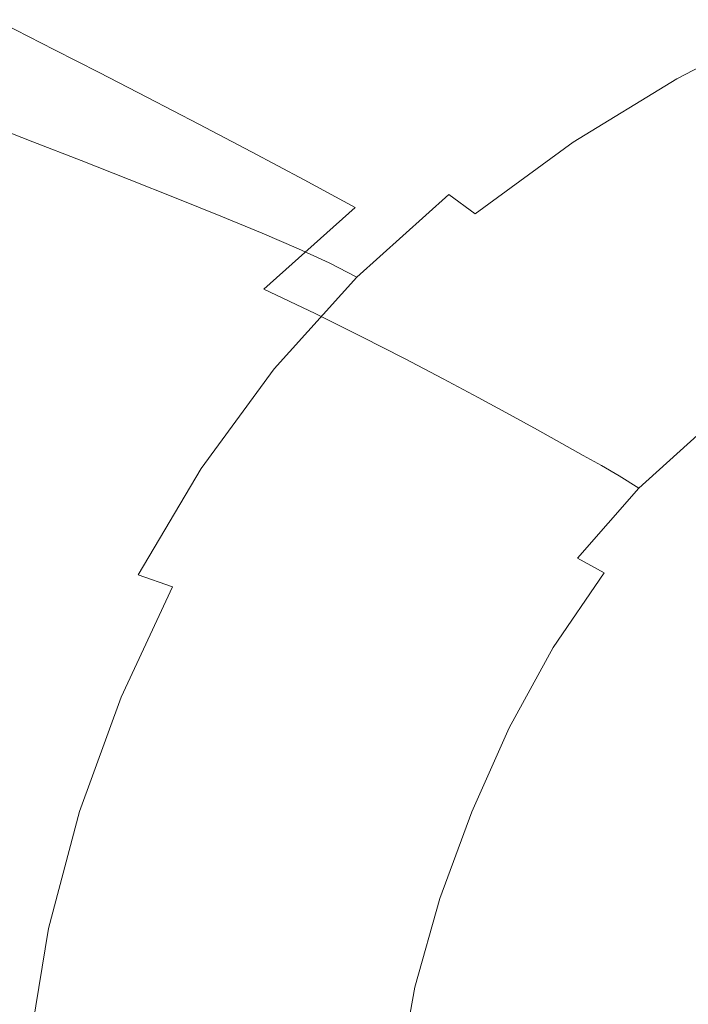
# Model space of a CAD drawing. Extents: x -845 to 845, y -879 to 0.
# Drawn here: x -643 to -482, y -400 to -163 of the extents above; entities that cross this region are included whole.
import ezdxf

# ---------------------------------------------------------------- set-up
doc = ezdxf.new("R2010")
doc.units = 0
doc.header["$LTSCALE"] = 500
doc.header["$MEASUREMENT"] = 0
doc.layers.add('CERAMIKA', color=254, linetype='Continuous')

msp = doc.modelspace()

# ---------------------------------------------------------------- linework, layer by layer
at = {"layer": 'CERAMIKA', "lineweight": 0}
for points, invisible_edges in [([(-597.68, -143.97, 262.39), (-625.63, -164.84, 263.15), (-635.93, -160.31, 300.5), (-607.52, -139.1, 299.37)], 15), ([(-623.28, -140.5, 599.77), (-652.14, -161.61, 606.13), (-644.37, -165.58, 591.76), (-615.94, -144.77, 585.57)], 13), ([(-538.08, -142.26, 159.76), (-528.24, -147.88, 129.89), (-555.69, -165.07, 129.94), (-566.06, -159.78, 159.9)], 15), ([(-587.31, -149.12, 226.54), (-614.77, -169.62, 227.01), (-625.63, -164.84, 263.15), (-597.68, -143.97, 262.39)], 15), ([(-607.06, -149.93, 568.37), (-615.94, -144.77, 585.57), (-644.37, -165.58, 591.76), (-634.97, -170.38, 574.35)], 11), ([(-546.74, -152.3, 496.34), (-557.66, -144.97, 520.56), (-585.9, -162.33, 526.09), (-574.25, -169.23, 501.56)], 15), ([(-507.68, -145.44, 465.38), (-535.55, -159.9, 470.25), (-524.39, -167.61, 442.57), (-497.3, -153.54, 438.05)], 15), ([(-576.68, -154.42, 192.24), (-603.64, -174.56, 192.51), (-614.77, -169.62, 227.01), (-587.31, -149.12, 226.54)], 15), ([(-528.24, -147.88, 129.89), (-518.91, -153.31, 102.77), (-545.86, -170.19, 102.78), (-555.69, -165.07, 129.94)], 15), ([(-469.77, -153.14, 42.28), (-496.46, -167.24, 42.28), (-502.76, -163.11, 58.54), (-475.7, -148.8, 58.54)], 15), ([(-596.94, -155.84, 548.45), (-607.06, -149.93, 568.37), (-634.97, -170.38, 574.35), (-624.26, -175.87, 554.18)], 11), ([(-487.25, -161.57, 409.42), (-477.79, -169.33, 379.75), (-451.5, -157.82, 376.04), (-460.21, -149.73, 405.33)], 15), ([(-546.74, -152.3, 496.34), (-574.25, -169.23, 501.56), (-562.31, -176.38, 475.14), (-535.55, -159.9, 470.25)], 15), ([(-518.91, -153.31, 102.77), (-510.33, -158.43, 78.84), (-536.81, -175, 78.84), (-545.86, -170.19, 102.78)], 15), ([(-497.3, -153.54, 438.05), (-524.39, -167.61, 442.57), (-513.56, -175.23, 413.57), (-487.25, -161.57, 409.42)], 15), ([(-464.47, -157.81, 29.61), (-490.78, -171.69, 29.62), (-496.46, -167.24, 42.28), (-469.77, -153.14, 42.28)], 15), ([(-645.41, -156.15, 338.68), (-635.93, -160.31, 300.5), (-662.22, -184.02, 301.61), (-672.09, -180.21, 340.26)], 15), ([(-585.9, -162.33, 526.09), (-596.94, -155.84, 548.45), (-624.26, -175.87, 554.18), (-612.57, -181.9, 531.54)], 11), ([(-566.06, -159.78, 159.9), (-592.51, -179.54, 160.03), (-603.64, -174.56, 192.51), (-576.68, -154.42, 192.24)], 15), ([(-510.33, -158.43, 78.84), (-502.76, -163.11, 58.54), (-528.82, -179.42, 58.54), (-536.81, -175, 78.84)], 15), ([(-459.22, -163.76, 20.06), (-485.13, -177.33, 20.07), (-490.78, -171.69, 29.62), (-464.47, -157.81, 29.61)], 15), ([(-625.63, -164.84, 263.15), (-651.49, -188.16, 263.88), (-662.22, -184.02, 301.61), (-635.93, -160.31, 300.5)], 15), ([(-566.06, -159.78, 159.9), (-555.69, -165.07, 129.94), (-581.65, -184.46, 129.99), (-592.51, -179.54, 160.03)], 15), ([(-535.55, -159.9, 470.25), (-562.31, -176.38, 475.14), (-550.39, -183.63, 447.1), (-524.39, -167.61, 442.57)], 15), ([(-574.25, -169.23, 501.56), (-585.9, -162.33, 526.09), (-612.57, -181.9, 531.54), (-600.23, -188.31, 506.71)], 11), ([(-496.46, -167.24, 42.28), (-522.14, -183.31, 42.28), (-528.82, -179.42, 58.54), (-502.76, -163.11, 58.54)], 15), ([(-487.25, -161.57, 409.42), (-513.56, -175.23, 413.57), (-503.36, -182.62, 383.52), (-477.79, -169.33, 379.75)], 15), ([(-634.97, -170.38, 574.35), (-644.37, -165.58, 591.76), (-670.68, -188.84, 597.78), (-660.8, -193.23, 580.16)], 15), ([(-614.77, -169.62, 227.01), (-640.19, -192.54, 227.47), (-651.49, -188.16, 263.88), (-625.63, -164.84, 263.15)], 15), ([(-555.69, -165.07, 129.94), (-545.86, -170.19, 102.78), (-571.34, -189.21, 102.8), (-581.65, -184.46, 129.99)], 15), ([(-453.45, -171.89, 13.17), (-478.86, -185.04, 13.18), (-485.13, -177.33, 20.07), (-459.22, -163.76, 20.06)], 11), ([(-524.39, -167.61, 442.57), (-550.39, -183.63, 447.1), (-538.8, -190.81, 417.73), (-513.56, -175.23, 413.57)], 15), ([(-490.78, -171.69, 29.62), (-516.13, -187.46, 29.62), (-522.14, -183.31, 42.28), (-496.46, -167.24, 42.28)], 15), ([(-624.26, -175.87, 554.18), (-634.97, -170.38, 574.35), (-660.8, -193.23, 580.16), (-649.53, -198.26, 559.76)], 15), ([(-603.64, -174.56, 192.51), (-628.6, -197.05, 192.77), (-640.19, -192.54, 227.47), (-614.77, -169.62, 227.01)], 15), ([(-574.25, -169.23, 501.56), (-600.23, -188.31, 506.71), (-587.56, -194.96, 479.96), (-562.31, -176.38, 475.14)], 13), ([(-545.86, -170.19, 102.78), (-536.81, -175, 78.84), (-561.85, -193.69, 78.84), (-571.34, -189.21, 102.8)], 15), ([(-469.22, -176.66, 349.32), (-477.79, -169.33, 379.75), (-503.36, -182.62, 383.52), (-494.08, -189.59, 352.7)], 15), ([(-485.13, -177.33, 20.07), (-510.12, -192.65, 20.08), (-516.13, -187.46, 29.62), (-490.78, -171.69, 29.62)], 15), ([(-592.51, -179.54, 160.03), (-617, -201.61, 160.16), (-628.6, -197.05, 192.77), (-603.64, -174.56, 192.51)], 15), ([(-536.81, -175, 78.84), (-528.82, -179.42, 58.54), (-553.45, -197.8, 58.54), (-561.85, -193.69, 78.84)], 15), ([(-513.56, -175.23, 413.57), (-538.8, -190.81, 417.73), (-527.86, -197.76, 387.31), (-503.36, -182.62, 383.52)], 15), ([(-612.57, -181.9, 531.54), (-624.26, -175.87, 554.18), (-649.53, -198.26, 559.76), (-637.24, -203.77, 536.85)], 15), ([(-562.31, -176.38, 475.14), (-587.56, -194.96, 479.96), (-574.91, -201.7, 451.58), (-550.39, -183.63, 447.1)], 13), ([(-478.86, -185.04, 13.18), (-503.46, -199.66, 13.22), (-510.12, -192.65, 20.08), (-485.13, -177.33, 20.07)], 11), ([(-461.48, -183.53, 318.67), (-469.22, -176.66, 349.32), (-494.08, -189.59, 352.7), (-485.68, -196.12, 321.66)], 15), ([(-592.51, -179.54, 160.03), (-581.65, -184.46, 129.99), (-605.68, -206.11, 130.05), (-617, -201.61, 160.16)], 15), ([(-522.14, -183.31, 42.28), (-546.43, -201.42, 42.28), (-553.45, -197.8, 58.54), (-528.82, -179.42, 58.54)], 15), ([(-600.23, -188.31, 506.71), (-612.57, -181.9, 531.54), (-637.24, -203.77, 536.85), (-624.25, -209.64, 511.72)], 15), ([(-581.65, -184.46, 129.99), (-571.34, -189.21, 102.8), (-594.93, -210.47, 102.81), (-605.68, -206.11, 130.05)], 15), ([(-550.39, -183.63, 447.1), (-574.91, -201.7, 451.58), (-562.59, -208.37, 421.85), (-538.8, -190.81, 417.73)], 13), ([(-516.13, -187.46, 29.62), (-540.08, -205.23, 29.62), (-546.43, -201.42, 42.28), (-522.14, -183.31, 42.28)], 15), ([(-494.08, -189.59, 352.7), (-503.36, -182.62, 383.52), (-527.86, -197.76, 387.31), (-517.88, -204.32, 356.09)], 15), ([(-454.53, -189.93, 288.34), (-461.48, -183.53, 318.67), (-485.68, -196.12, 321.66), (-478.11, -202.2, 290.94)], 15), ([(-478.86, -185.04, 13.18), (-471.35, -195.68, 8.49), (-495.5, -209.26, 8.55), (-503.46, -199.66, 13.22)], 15), ([(-663.11, -217.96, 227.91), (-674.82, -214.03, 264.59), (-651.49, -188.16, 263.88), (-640.19, -192.54, 227.47)], 11), ([(-600.23, -188.31, 506.71), (-624.25, -209.64, 511.72), (-610.91, -215.73, 484.65), (-587.56, -194.96, 479.96)], 15), ([(-571.34, -189.21, 102.8), (-561.85, -193.69, 78.84), (-585.02, -214.57, 78.84), (-594.93, -210.47, 102.81)], 15), ([(-510.12, -192.65, 20.08), (-533.72, -209.9, 20.1), (-540.08, -205.23, 29.62), (-516.13, -187.46, 29.62)], 13), ([(-485.68, -196.12, 321.66), (-494.08, -189.59, 352.7), (-517.88, -204.32, 356.09), (-508.82, -210.47, 324.65)], 15), ([(-538.8, -190.81, 417.73), (-562.59, -208.37, 421.85), (-550.94, -214.83, 391.04), (-527.86, -197.76, 387.31)], 15), ([(-651.1, -222.01, 193.02), (-663.11, -217.96, 227.91), (-640.19, -192.54, 227.47), (-628.6, -197.05, 192.77)], 11), ([(-561.85, -193.69, 78.84), (-553.45, -197.8, 58.54), (-576.25, -218.33, 58.54), (-585.02, -214.57, 78.84)], 15), ([(-503.46, -199.66, 13.22), (-526.66, -216.09, 13.25), (-533.72, -209.9, 20.1), (-510.12, -192.65, 20.08)], 11), ([(-587.56, -194.96, 479.96), (-610.91, -215.73, 484.65), (-597.57, -221.89, 455.93), (-574.91, -201.7, 451.58)], 15), ([(-478.11, -202.2, 290.94), (-485.68, -196.12, 321.66), (-508.82, -210.47, 324.65), (-500.63, -216.19, 293.54)], 15), ([(-471.35, -195.68, 8.49), (-462.49, -210.09, 5.5), (-486.39, -222.16, 5.61), (-495.5, -209.26, 8.55)], 15), ([(-659.48, -228.04, 541.92), (-637.24, -203.77, 536.85), (-649.53, -198.26, 559.76), (-672.32, -223.09, 565.09)], 15), ([(-639.08, -226.1, 160.29), (-651.1, -222.01, 193.02), (-628.6, -197.05, 192.77), (-617, -201.61, 160.16)], 11), ([(-546.43, -201.42, 42.28), (-568.9, -221.66, 42.28), (-576.25, -218.33, 58.54), (-553.45, -197.8, 58.54)], 13), ([(-517.88, -204.32, 356.09), (-527.86, -197.76, 387.31), (-550.94, -214.83, 391.04), (-540.29, -220.93, 359.44)], 15), ([(-540.08, -205.23, 29.62), (-562.22, -225.11, 29.62), (-568.9, -221.66, 42.28), (-546.43, -201.42, 42.28)], 13), ([(-503.46, -199.66, 13.22), (-495.5, -209.26, 8.55), (-518.21, -224.48, 8.62), (-526.66, -216.09, 13.25)], 15), ([(-645.9, -233.3, 516.51), (-624.25, -209.64, 511.72), (-637.24, -203.77, 536.85), (-659.48, -228.04, 541.92)], 15), ([(-639.08, -226.1, 160.29), (-617, -201.61, 160.16), (-605.68, -206.11, 130.05), (-627.35, -230.14, 130.1)], 13), ([(-574.91, -201.7, 451.58), (-597.57, -221.89, 455.93), (-584.58, -228, 425.84), (-562.59, -208.37, 421.85)], 11), ([(-471.32, -207.82, 261.09), (-478.11, -202.2, 290.94), (-500.63, -216.19, 293.54), (-493.28, -221.48, 263.31)], 15), ([(-627.35, -230.14, 130.1), (-605.68, -206.11, 130.05), (-594.93, -210.47, 102.81), (-616.19, -234.05, 102.82)], 13), ([(-533.72, -209.9, 20.1), (-555.45, -229.26, 20.1), (-562.22, -225.11, 29.62), (-540.08, -205.23, 29.62)], 11), ([(-508.82, -210.47, 324.65), (-517.88, -204.32, 356.09), (-540.29, -220.93, 359.44), (-530.6, -226.64, 327.61)], 15), ([(-562.59, -208.37, 421.85), (-584.58, -228, 425.84), (-572.27, -233.91, 394.67), (-550.94, -214.83, 391.04)], 15), ([(-471.32, -207.82, 261.09), (-493.28, -221.48, 263.31), (-486.72, -226.31, 234.51), (-465.28, -212.96, 232.65)], 15), ([(-645.9, -233.3, 516.51), (-631.96, -238.76, 489.14), (-610.91, -215.73, 484.65), (-624.25, -209.64, 511.72)], 15), ([(-616.19, -234.05, 102.82), (-594.93, -210.47, 102.81), (-585.02, -214.57, 78.84), (-605.91, -237.73, 78.84)], 13), ([(-526.66, -216.09, 13.25), (-547.86, -234.68, 13.26), (-555.45, -229.26, 20.1), (-533.72, -209.9, 20.1)], 15), ([(-500.63, -216.19, 293.54), (-508.82, -210.47, 324.65), (-530.6, -226.64, 327.61), (-521.82, -231.96, 296.11)], 15), ([(-495.5, -209.26, 8.55), (-486.39, -222.16, 5.61), (-508.6, -235.35, 5.73), (-518.21, -224.48, 8.62)], 15), ([(-462.49, -210.09, 5.5), (-452.16, -229.1, 3.72), (-476.32, -239.05, 3.89), (-486.39, -222.16, 5.61)], 15), ([(-465.28, -212.96, 232.65), (-486.72, -226.31, 234.51), (-480.91, -230.68, 207.71), (-459.94, -217.6, 206.18)], 15), ([(-631.96, -238.76, 489.14), (-618.01, -244.29, 460.1), (-597.57, -221.89, 455.93), (-610.91, -215.73, 484.65)], 15), ([(-605.91, -237.73, 78.84), (-585.02, -214.57, 78.84), (-576.25, -218.33, 58.54), (-596.8, -241.11, 58.54)], 13), ([(-540.29, -220.93, 359.44), (-550.94, -214.83, 391.04), (-572.27, -233.91, 394.67), (-560.99, -239.49, 362.7)], 15), ([(-526.66, -216.09, 13.25), (-518.21, -224.48, 8.62), (-538.68, -241.95, 8.65), (-547.86, -234.68, 13.26)], 15), ([(-493.28, -221.48, 263.31), (-500.63, -216.19, 293.54), (-521.82, -231.96, 296.11), (-513.92, -236.88, 265.51)], 15), ([(-589.16, -244.09, 42.28), (-596.8, -241.11, 58.54), (-576.25, -218.33, 58.54), (-568.9, -221.66, 42.28)], 15), ([(-658.62, -252.69, 160.41), (-671.01, -249.11, 193.26), (-651.1, -222.01, 193.02), (-639.08, -226.1, 160.29)], 15), ([(-618.01, -244.29, 460.1), (-604.4, -249.77, 429.67), (-584.58, -228, 425.84), (-597.57, -221.89, 455.93)], 15), ([(-582.12, -247.19, 29.62), (-589.16, -244.09, 42.28), (-568.9, -221.66, 42.28), (-562.22, -225.11, 29.62)], 15), ([(-530.6, -226.64, 327.61), (-540.29, -220.93, 359.44), (-560.99, -239.49, 362.7), (-550.71, -244.72, 330.49)], 15), ([(-493.28, -221.48, 263.31), (-513.92, -236.88, 265.51), (-506.86, -241.37, 236.35), (-486.72, -226.31, 234.51)], 15), ([(-486.39, -222.16, 5.61), (-476.32, -239.05, 3.89), (-498.07, -248.97, 4.1), (-508.6, -235.35, 5.73)], 15), ([(-574.83, -250.91, 20.1), (-582.12, -247.19, 29.62), (-562.22, -225.11, 29.62), (-555.45, -229.26, 20.1)], 13), ([(-518.21, -224.48, 8.62), (-508.6, -235.35, 5.73), (-527.98, -250.9, 5.79), (-538.68, -241.95, 8.65)], 15), ([(-658.62, -252.69, 160.41), (-639.08, -226.1, 160.29), (-627.35, -230.14, 130.1), (-646.52, -256.23, 130.15)], 15), ([(-521.82, -231.96, 296.11), (-530.6, -226.64, 327.61), (-550.71, -244.72, 330.49), (-541.38, -249.59, 298.61)], 15), ([(-486.72, -226.31, 234.51), (-506.86, -241.37, 236.35), (-500.59, -245.43, 209.21), (-480.91, -230.68, 207.71)], 15), ([(-604.4, -249.77, 429.67), (-591.5, -255.07, 398.15), (-572.27, -233.91, 394.67), (-584.58, -228, 425.84)], 11), ([(-566.45, -255.76, 13.25), (-574.83, -250.91, 20.1), (-555.45, -229.26, 20.1), (-547.86, -234.68, 13.26)], 15), ([(-646.52, -256.23, 130.15), (-627.35, -230.14, 130.1), (-616.19, -234.05, 102.82), (-635.01, -259.65, 102.84)], 15), ([(-513.92, -236.88, 265.51), (-521.82, -231.96, 296.11), (-541.38, -249.59, 298.61), (-532.96, -254.09, 267.64)], 15), ([(-480.91, -230.68, 207.71), (-500.59, -245.43, 209.21), (-495.07, -249.03, 184.65), (-475.8, -234.56, 183.44)], 15), ([(-665.07, -259, 520.99), (-650.59, -263.78, 493.33), (-631.96, -238.76, 489.14), (-645.9, -233.3, 516.51)], 15), ([(-635.01, -259.65, 102.84), (-616.19, -234.05, 102.82), (-605.91, -237.73, 78.84), (-624.4, -262.88, 78.84)], 15), ([(-579.65, -260.08, 365.81), (-560.99, -239.49, 362.7), (-572.27, -233.91, 394.67), (-591.5, -255.07, 398.15)], 13), ([(-566.45, -255.76, 13.25), (-547.86, -234.68, 13.26), (-538.68, -241.95, 8.65), (-556.11, -262.25, 8.62)], 15), ([(-475.8, -234.56, 183.44), (-495.07, -249.03, 184.65), (-490.28, -252.18, 163.22), (-471.36, -237.94, 162.28)], 15), ([(-513.92, -236.88, 265.51), (-532.96, -254.09, 267.64), (-525.43, -258.2, 238.14), (-506.86, -241.37, 236.35)], 15), ([(-508.6, -235.35, 5.73), (-498.07, -248.97, 4.1), (-515.82, -261.37, 4.22), (-527.98, -250.9, 5.79)], 15), ([(-650.59, -263.78, 493.33), (-636.1, -268.62, 463.99), (-618.01, -244.29, 460.1), (-631.96, -238.76, 489.14)], 15), ([(-624.4, -262.88, 78.84), (-605.91, -237.73, 78.84), (-596.8, -241.11, 58.54), (-614.99, -265.84, 58.54)], 15), ([(-568.83, -264.77, 333.24), (-550.71, -244.72, 330.49), (-560.99, -239.49, 362.7), (-579.65, -260.08, 365.81)], 13), ([(-476.32, -239.05, 3.89), (-465.98, -260.86, 2.89), (-489.07, -266.51, 3.22), (-498.07, -248.97, 4.1)], 15), ([(-467.53, -240.8, 144.77), (-471.36, -237.94, 162.28), (-490.28, -252.18, 163.22), (-486.15, -254.84, 145.49)], 15), ([(-607.08, -268.45, 42.28), (-614.99, -265.84, 58.54), (-596.8, -241.11, 58.54), (-589.16, -244.09, 42.28)], 15), ([(-506.86, -241.37, 236.35), (-525.43, -258.2, 238.14), (-518.73, -261.91, 210.68), (-500.59, -245.43, 209.21)], 15), ([(-463.8, -243.79, 130.55), (-467.53, -240.8, 144.77), (-486.15, -254.84, 145.49), (-482.16, -257.57, 131.11)], 15), ([(-599.69, -271.19, 29.62), (-607.08, -268.45, 42.28), (-589.16, -244.09, 42.28), (-582.12, -247.19, 29.62)], 15), ([(-556.11, -262.25, 8.62), (-538.68, -241.95, 8.65), (-527.98, -250.9, 5.79), (-543.42, -270.03, 5.73)], 15), ([(-636.1, -268.62, 463.99), (-621.95, -273.42, 433.24), (-604.4, -249.77, 429.67), (-618.01, -244.29, 460.1)], 15), ([(-559, -269.14, 301.01), (-541.38, -249.59, 298.61), (-550.71, -244.72, 330.49), (-568.83, -264.77, 333.24)], 13), ([(-500.59, -245.43, 209.21), (-518.73, -261.91, 210.68), (-512.84, -265.21, 185.82), (-495.07, -249.03, 184.65)], 15), ([(-591.86, -274.52, 20.08), (-599.69, -271.19, 29.62), (-582.12, -247.19, 29.62), (-574.83, -250.91, 20.1)], 13), ([(-498.07, -248.97, 4.1), (-489.07, -266.51, 3.22), (-504.87, -270.94, 3.54), (-515.82, -261.37, 4.22)], 15), ([(-621.95, -273.42, 433.24), (-608.52, -278.06, 401.39), (-591.5, -255.07, 398.15), (-604.4, -249.77, 429.67)], 15), ([(-582.61, -278.91, 13.22), (-591.86, -274.52, 20.08), (-574.83, -250.91, 20.1), (-566.45, -255.76, 13.25)], 15), ([(-550.13, -273.17, 269.69), (-532.96, -254.09, 267.64), (-541.38, -249.59, 298.61), (-559, -269.14, 301.01)], 13), ([(-543.42, -270.03, 5.73), (-527.98, -250.9, 5.79), (-515.82, -261.37, 4.22), (-527.98, -278.75, 4.1)], 15), ([(-495.07, -249.03, 184.65), (-512.84, -265.21, 185.82), (-507.71, -268.09, 164.14), (-490.28, -252.18, 163.22)], 15), ([(-486.15, -254.84, 145.49), (-490.28, -252.18, 163.22), (-507.71, -268.09, 164.14), (-503.31, -270.52, 146.2)], 15), ([(-596.17, -282.44, 368.72), (-579.65, -260.08, 365.81), (-591.5, -255.07, 398.15), (-608.52, -278.06, 401.39)], 15), ([(-582.61, -278.91, 13.22), (-566.45, -255.76, 13.25), (-556.11, -262.25, 8.62), (-570.97, -284.82, 8.55)], 15), ([(-550.13, -273.17, 269.69), (-542.17, -276.86, 239.85), (-525.43, -258.2, 238.14), (-532.96, -254.09, 267.64)], 11), ([(-482.16, -257.57, 131.11), (-486.15, -254.84, 145.49), (-503.31, -270.52, 146.2), (-499.04, -272.99, 131.65)], 15), ([(-663.08, -284.1, 130.19), (-646.52, -256.23, 130.15), (-635.01, -259.65, 102.84), (-651.27, -287, 102.85)], 15), ([(-542.17, -276.86, 239.85), (-535.09, -280.19, 212.08), (-518.73, -261.91, 210.68), (-525.43, -258.2, 238.14)], 11), ([(-477.74, -260.93, 119.73), (-482.16, -257.57, 131.11), (-499.04, -272.99, 131.65), (-494.32, -275.97, 120.14)], 15), ([(-651.27, -287, 102.85), (-635.01, -259.65, 102.84), (-624.4, -262.88, 78.84), (-640.37, -289.74, 78.84)], 15), ([(-584.88, -286.55, 335.81), (-568.83, -264.77, 333.24), (-579.65, -260.08, 365.81), (-596.17, -282.44, 368.72)], 15), ([(-456.1, -288.5, 2.13), (-484.03, -289.13, 2.58), (-489.07, -266.51, 3.22), (-465.98, -260.86, 2.89)], 15), ([(-640.37, -289.74, 78.84), (-624.4, -262.88, 78.84), (-614.99, -265.84, 58.54), (-630.7, -292.25, 58.54)], 15), ([(-570.97, -284.82, 8.55), (-556.11, -262.25, 8.62), (-543.42, -270.03, 5.73), (-556.09, -291.95, 5.61)], 15), ([(-535.09, -280.19, 212.08), (-528.85, -283.16, 186.95), (-512.84, -265.21, 185.82), (-518.73, -261.91, 210.68)], 11), ([(-527.98, -278.75, 4.1), (-515.82, -261.37, 4.22), (-504.87, -270.94, 3.54), (-508.58, -285.94, 3.22)], 15), ([(-472.36, -265.48, 110.99), (-477.74, -260.93, 119.73), (-494.32, -275.97, 120.14), (-488.55, -279.94, 111.32)], 13), ([(-666.69, -290.5, 497.14), (-651.72, -294.6, 467.52), (-636.1, -268.62, 463.99), (-650.59, -263.78, 493.33)], 15), ([(-574.61, -290.37, 303.24), (-559, -269.14, 301.01), (-568.83, -264.77, 333.24), (-584.88, -286.55, 335.81)], 15), ([(-528.85, -283.16, 186.95), (-523.43, -285.73, 165.02), (-507.71, -268.09, 164.14), (-512.84, -265.21, 185.82)], 11), ([(-472.36, -265.48, 110.99), (-488.55, -279.94, 111.32), (-481.14, -285.37, 104.83), (-465.46, -271.76, 104.54)], 15), ([(-622.56, -294.47, 42.28), (-630.7, -292.25, 58.54), (-614.99, -265.84, 58.54), (-607.08, -268.45, 42.28)], 15), ([(-484.03, -289.13, 2.58), (-508.58, -285.94, 3.22), (-504.87, -270.94, 3.54), (-489.07, -266.51, 3.22)], 15), ([(-651.72, -294.6, 467.52), (-637.1, -298.67, 436.49), (-621.95, -273.42, 433.24), (-636.1, -268.62, 463.99)], 15), ([(-614.87, -296.83, 29.62), (-622.56, -294.47, 42.28), (-607.08, -268.45, 42.28), (-599.69, -271.19, 29.62)], 15), ([(-565.32, -293.91, 271.6), (-550.13, -273.17, 269.69), (-559, -269.14, 301.01), (-574.61, -290.37, 303.24)], 15), ([(-556.09, -291.95, 5.61), (-543.42, -270.03, 5.73), (-527.98, -278.75, 4.1), (-537.11, -299.99, 3.89)], 15), ([(-518.77, -287.92, 146.88), (-503.31, -270.52, 146.2), (-507.71, -268.09, 164.14), (-523.43, -285.73, 165.02)], 13), ([(-606.56, -299.76, 20.07), (-614.87, -296.83, 29.62), (-599.69, -271.19, 29.62), (-591.86, -274.52, 20.08)], 13), ([(-514.21, -290.13, 132.16), (-499.04, -272.99, 131.65), (-503.31, -270.52, 146.2), (-518.77, -287.92, 146.88)], 13), ([(-637.1, -298.67, 436.49), (-623.22, -302.61, 404.34), (-608.52, -278.06, 401.39), (-621.95, -273.42, 433.24)], 15), ([(-596.55, -303.69, 13.18), (-606.56, -299.76, 20.07), (-591.86, -274.52, 20.08), (-582.61, -278.91, 13.22)], 15), ([(-565.32, -293.91, 271.6), (-556.99, -297.14, 241.45), (-542.17, -276.86, 239.85), (-550.13, -273.17, 269.69)], 15), ([(-509.07, -292.8, 120.51), (-494.32, -275.97, 120.14), (-499.04, -272.99, 131.65), (-514.21, -290.13, 132.16)], 13), ([(-556.99, -297.14, 241.45), (-549.57, -300.05, 213.39), (-535.09, -280.19, 212.08), (-542.17, -276.86, 239.85)], 15), ([(-502.68, -296.35, 111.56), (-488.55, -279.94, 111.32), (-494.32, -275.97, 120.14), (-509.07, -292.8, 120.51)], 11), ([(-610.44, -306.32, 371.36), (-596.17, -282.44, 368.72), (-608.52, -278.06, 401.39), (-623.22, -302.61, 404.34)], 15), ([(-596.55, -303.69, 13.18), (-582.61, -278.91, 13.22), (-570.97, -284.82, 8.55), (-583.76, -309.06, 8.49)], 15), ([(-537.11, -299.99, 3.89), (-527.98, -278.75, 4.1), (-508.58, -285.94, 3.22), (-512.98, -308.1, 2.89)], 15), ([(-549.57, -300.05, 213.39), (-543.03, -302.64, 188), (-528.85, -283.16, 186.95), (-535.09, -280.19, 212.08)], 15), ([(-502.68, -296.35, 111.56), (-494.35, -301.19, 104.96), (-481.14, -285.37, 104.83), (-488.55, -279.94, 111.32)], 15), ([(-598.74, -309.81, 338.14), (-584.88, -286.55, 335.81), (-596.17, -282.44, 368.72), (-610.44, -306.32, 371.36)], 15), ([(-543.03, -302.64, 188), (-537.34, -304.9, 165.84), (-523.43, -285.73, 165.02), (-528.85, -283.16, 186.95)], 15), ([(-588.09, -313.05, 305.27), (-574.61, -290.37, 303.24), (-584.88, -286.55, 335.81), (-598.74, -309.81, 338.14)], 15), ([(-583.76, -309.06, 8.49), (-570.97, -284.82, 8.55), (-556.09, -291.95, 5.61), (-567.19, -315.83, 5.5)], 15), ([(-532.46, -306.82, 147.51), (-518.77, -287.92, 146.88), (-523.43, -285.73, 165.02), (-537.34, -304.9, 165.84)], 15), ([(-482.65, -315.46, 2.13), (-512.98, -308.1, 2.89), (-508.58, -285.94, 3.22), (-484.03, -289.13, 2.58)], 15), ([(-494.35, -301.19, 104.96), (-483.82, -307.08, 100.29), (-472.19, -292.15, 100.3), (-481.14, -285.37, 104.83)], 15), ([(-664.84, -315.8, 102.86), (-651.27, -287, 102.85), (-640.37, -289.74, 78.84), (-653.7, -318.02, 78.84)], 15), ([(-527.62, -308.77, 132.63), (-514.21, -290.13, 132.16), (-518.77, -287.92, 146.88), (-532.46, -306.82, 147.51)], 15), ([(-448.15, -320.48, 1.57), (-482.65, -315.46, 2.13), (-484.03, -289.13, 2.58), (-456.1, -288.5, 2.13)], 15), ([(-653.7, -318.02, 78.84), (-640.37, -289.74, 78.84), (-630.7, -292.25, 58.54), (-643.81, -320.06, 58.54)], 15), ([(-578.45, -316.05, 273.33), (-565.32, -293.91, 271.6), (-574.61, -290.37, 303.24), (-588.09, -313.05, 305.27)], 15), ([(-522.04, -311.16, 120.83), (-509.07, -292.8, 120.51), (-514.21, -290.13, 132.16), (-527.62, -308.77, 132.63)], 15), ([(-635.47, -321.86, 42.28), (-643.81, -320.06, 58.54), (-630.7, -292.25, 58.54), (-622.56, -294.47, 42.28)], 15), ([(-578.45, -316.05, 273.33), (-569.79, -318.79, 242.91), (-556.99, -297.14, 241.45), (-565.32, -293.91, 271.6)], 15), ([(-567.19, -315.83, 5.5), (-556.09, -291.95, 5.61), (-537.11, -299.99, 3.89), (-545.81, -323.95, 3.72)], 15), ([(-514.94, -314.37, 111.75), (-502.68, -296.35, 111.56), (-509.07, -292.8, 120.51), (-522.04, -311.16, 120.83)], 13), ([(-483.82, -307.08, 100.29), (-470.83, -313.74, 97.17), (-461.8, -300.17, 97.34), (-472.19, -292.15, 100.3)], 15), ([(-664.77, -321.96, 470.6), (-649.76, -325.26, 439.32), (-637.1, -298.67, 436.49), (-651.72, -294.6, 467.52)], 15), ([(-627.56, -323.81, 29.61), (-635.47, -321.86, 42.28), (-622.56, -294.47, 42.28), (-614.87, -296.83, 29.62)], 15), ([(-514.94, -314.37, 111.75), (-505.55, -318.78, 105), (-494.35, -301.19, 104.96), (-502.68, -296.35, 111.56)], 7), ([(-649.76, -325.26, 439.32), (-635.49, -328.46, 406.91), (-623.22, -302.61, 404.34), (-637.1, -298.67, 436.49)], 15), ([(-618.93, -326.29, 20.06), (-627.56, -323.81, 29.61), (-614.87, -296.83, 29.62), (-606.56, -299.76, 20.07)], 11), ([(-569.79, -318.79, 242.91), (-562.07, -321.26, 214.58), (-549.57, -300.05, 213.39), (-556.99, -297.14, 241.45)], 15), ([(-608.44, -329.7, 13.17), (-618.93, -326.29, 20.06), (-606.56, -299.76, 20.07), (-596.55, -303.69, 13.18)], 13), ([(-562.07, -321.26, 214.58), (-555.27, -323.46, 188.95), (-543.03, -302.64, 188), (-549.57, -300.05, 213.39)], 15), ([(-545.81, -323.95, 3.72), (-537.11, -299.99, 3.89), (-512.98, -308.1, 2.89), (-518.61, -333.4, 2.67)], 15), ([(-622.36, -331.47, 373.67), (-610.44, -306.32, 371.36), (-623.22, -302.61, 404.34), (-635.49, -328.46, 406.91)], 15), ([(-555.27, -323.46, 188.95), (-549.35, -325.37, 166.59), (-537.34, -304.9, 165.84), (-543.03, -302.64, 188)], 15), ([(-505.55, -318.78, 105), (-493.22, -324.18, 100.15), (-483.82, -307.08, 100.29), (-494.35, -301.19, 104.96)], 15), ([(-608.44, -329.7, 13.17), (-596.55, -303.69, 13.18), (-583.76, -309.06, 8.49), (-594.96, -334.41, 8.46)], 15), ([(-544.28, -327, 148.08), (-532.46, -306.82, 147.51), (-537.34, -304.9, 165.84), (-549.35, -325.37, 166.59)], 15), ([(-610.32, -334.3, 340.18), (-598.74, -309.81, 338.14), (-610.44, -306.32, 371.36), (-622.36, -331.47, 373.67)], 15), ([(-539.19, -328.68, 133.06), (-527.62, -308.77, 132.63), (-532.46, -306.82, 147.51), (-544.28, -327, 148.08)], 15), ([(-484.6, -344.12, 1.84), (-518.61, -333.4, 2.67), (-512.98, -308.1, 2.89), (-482.65, -315.46, 2.13)], 15), ([(-493.22, -324.18, 100.15), (-477.32, -330.32, 96.77), (-470.83, -313.74, 97.17), (-483.82, -307.08, 100.29)], 15), ([(-599.35, -336.93, 307.05), (-588.09, -313.05, 305.27), (-598.74, -309.81, 338.14), (-610.32, -334.3, 340.18)], 15), ([(-594.96, -334.41, 8.46), (-583.76, -309.06, 8.49), (-567.19, -315.83, 5.5), (-577.53, -340.73, 5.45)], 15), ([(-533.22, -330.79, 121.13), (-522.04, -311.16, 120.83), (-527.62, -308.77, 132.63), (-539.19, -328.68, 133.06)], 15), ([(-525.5, -333.67, 111.91), (-514.94, -314.37, 111.75), (-522.04, -311.16, 120.83), (-533.22, -330.79, 121.13)], 15), ([(-589.41, -339.37, 274.85), (-578.45, -316.05, 273.33), (-588.09, -313.05, 305.27), (-599.35, -336.93, 307.05)], 15), ([(-525.5, -333.67, 111.91), (-515.16, -337.69, 105.03), (-505.55, -318.78, 105), (-514.94, -314.37, 111.75)], 7), ([(-589.41, -339.37, 274.85), (-580.48, -341.59, 244.17), (-569.79, -318.79, 242.91), (-578.45, -316.05, 273.33)], 15), ([(-577.53, -340.73, 5.45), (-567.19, -315.83, 5.5), (-545.81, -323.95, 3.72), (-555.2, -349, 3.65)], 15), ([(-443.59, -355.32, 1.21), (-484.6, -344.12, 1.84), (-482.65, -315.46, 2.13), (-448.15, -320.48, 1.57)], 15), ([(-635.47, -321.86, 42.28), (-645.72, -350.35, 42.28), (-654.21, -348.98, 58.54), (-643.81, -320.06, 58.54)], 15), ([(-580.48, -341.59, 244.17), (-572.52, -343.59, 215.62), (-562.07, -321.26, 214.58), (-569.79, -318.79, 242.91)], 15), ([(-515.16, -337.69, 105.03), (-501.43, -342.82, 100.03), (-493.22, -324.18, 100.15), (-505.55, -318.78, 105)], 15), ([(-627.56, -323.81, 29.61), (-637.69, -351.85, 29.62), (-645.72, -350.35, 42.28), (-635.47, -321.86, 42.28)], 15), ([(-572.52, -343.59, 215.62), (-565.5, -345.38, 189.78), (-555.27, -323.46, 188.95), (-562.07, -321.26, 214.58)], 15), ([(-618.93, -326.29, 20.06), (-628.98, -353.8, 20.07), (-637.69, -351.85, 29.62), (-627.56, -323.81, 29.61)], 15), ([(-565.5, -345.38, 189.78), (-559.39, -346.93, 167.24), (-549.35, -325.37, 166.59), (-555.27, -323.46, 188.95)], 15), ([(-555.2, -349, 3.65), (-545.81, -323.95, 3.72), (-518.61, -333.4, 2.67), (-527.03, -359.52, 2.58)], 15), ([(-501.43, -342.82, 100.03), (-483.5, -349.05, 96.47), (-477.32, -330.32, 96.77), (-493.22, -324.18, 100.15)], 15), ([(-649.76, -325.26, 439.32), (-659.8, -352.93, 441.67), (-645.23, -355.35, 409.04), (-635.49, -328.46, 406.91)], 15), ([(-608.44, -329.7, 13.17), (-618.47, -356.5, 13.18), (-628.98, -353.8, 20.07), (-618.93, -326.29, 20.06)], 11), ([(-554.16, -348.25, 148.58), (-544.28, -327, 148.08), (-549.35, -325.37, 166.59), (-559.39, -346.93, 167.24)], 15), ([(-548.88, -349.64, 133.43), (-539.19, -328.68, 133.06), (-544.28, -327, 148.08), (-554.16, -348.25, 148.58)], 15), ([(-622.36, -331.47, 373.67), (-635.49, -328.46, 406.91), (-645.23, -355.35, 409.04), (-631.81, -357.64, 375.58)], 15), ([(-542.65, -351.43, 121.4), (-533.22, -330.79, 121.13), (-539.19, -328.68, 133.06), (-548.88, -349.64, 133.43)], 15), ([(-610.32, -334.3, 340.18), (-622.36, -331.47, 373.67), (-631.81, -357.64, 375.58), (-619.5, -359.78, 341.87)], 15), ([(-608.44, -329.7, 13.17), (-594.96, -334.41, 8.46), (-605.03, -360.27, 8.49), (-618.47, -356.5, 13.18)], 15), ([(-534.54, -353.94, 112.09), (-525.5, -333.67, 111.91), (-533.22, -330.79, 121.13), (-542.65, -351.43, 121.4)], 15), ([(-483.5, -349.05, 96.47), (-460.6, -356.35, 93.92), (-457.06, -336.56, 94.38), (-477.32, -330.32, 96.77)], 15), ([(-599.35, -336.93, 307.05), (-610.32, -334.3, 340.18), (-619.5, -359.78, 341.87), (-608.28, -361.78, 308.51)], 15), ([(-534.54, -353.94, 112.09), (-523.64, -357.46, 105.11), (-515.16, -337.69, 105.03), (-525.5, -333.67, 111.91)], 7), ([(-492.05, -372.6, 1.74), (-527.03, -359.52, 2.58), (-518.61, -333.4, 2.67), (-484.6, -344.12, 1.84)], 15), ([(-594.96, -334.41, 8.46), (-577.53, -340.73, 5.45), (-587.93, -365.73, 5.5), (-605.03, -360.27, 8.49)], 15), ([(-589.41, -339.37, 274.85), (-599.35, -336.93, 307.05), (-608.28, -361.78, 308.51), (-598.11, -363.62, 276.1)], 15), ([(-523.64, -357.46, 105.11), (-509.19, -362.28, 100.03), (-501.43, -342.82, 100.03), (-515.16, -337.69, 105.03)], 15), ([(-589.41, -339.37, 274.85), (-598.11, -363.62, 276.1), (-588.96, -365.31, 245.22), (-580.48, -341.59, 244.17)], 15), ([(-577.53, -340.73, 5.45), (-555.2, -349, 3.65), (-566.41, -373.48, 3.72), (-587.93, -365.73, 5.5)], 15), ([(-580.48, -341.59, 244.17), (-588.96, -365.31, 245.22), (-580.8, -366.83, 216.48), (-572.52, -343.59, 215.62)], 15), ([(-572.52, -343.59, 215.62), (-580.8, -366.83, 216.48), (-573.61, -368.18, 190.47), (-565.5, -345.38, 189.78)], 15), ([(-509.19, -362.28, 100.03), (-490.45, -368.64, 96.4), (-483.5, -349.05, 96.47), (-501.43, -342.82, 100.03)], 15), ([(-565.5, -345.38, 189.78), (-573.61, -368.18, 190.47), (-567.35, -369.36, 167.78), (-559.39, -346.93, 167.24)], 15), ([(-448.49, -388.79, 1.08), (-492.05, -372.6, 1.74), (-484.6, -344.12, 1.84), (-443.59, -355.32, 1.21)], 15), ([(-554.16, -348.25, 148.58), (-559.39, -346.93, 167.24), (-567.35, -369.36, 167.78), (-561.99, -370.36, 149)], 15), ([(-548.88, -349.64, 133.43), (-554.16, -348.25, 148.58), (-561.99, -370.36, 149), (-556.62, -371.43, 133.75)], 15), ([(-637.69, -351.85, 29.62), (-645.11, -380.68, 29.62), (-653.19, -379.67, 42.28), (-645.72, -350.35, 42.28)], 15), ([(-555.2, -349, 3.65), (-527.03, -359.52, 2.58), (-539.75, -384.16, 2.67), (-566.41, -373.48, 3.72)], 15), ([(-542.65, -351.43, 121.4), (-548.88, -349.64, 133.43), (-556.62, -371.43, 133.75), (-550.34, -372.83, 121.65)], 15), ([(-490.45, -368.64, 96.4), (-466.67, -376.8, 93.79), (-460.6, -356.35, 93.92), (-483.5, -349.05, 96.47)], 15), ([(-628.98, -353.8, 20.07), (-636.47, -382.02, 20.08), (-645.11, -380.68, 29.62), (-637.69, -351.85, 29.62)], 15), ([(-534.54, -353.94, 112.09), (-542.65, -351.43, 121.4), (-550.34, -372.83, 121.65), (-542.24, -374.82, 112.3)], 7), ([(-631.81, -357.64, 375.58), (-645.23, -355.35, 409.04), (-652.33, -383.03, 410.66), (-638.7, -384.56, 377.02)], 15), ([(-618.47, -356.5, 13.18), (-626.2, -383.89, 13.22), (-636.47, -382.02, 20.08), (-628.98, -353.8, 20.07)], 11), ([(-534.54, -353.94, 112.09), (-542.24, -374.82, 112.3), (-531.41, -377.65, 105.32), (-523.64, -357.46, 105.11)], 15), ([(-619.5, -359.78, 341.87), (-631.81, -357.64, 375.58), (-638.7, -384.56, 377.02), (-626.19, -386, 343.15)], 15), ([(-618.47, -356.5, 13.18), (-605.03, -360.27, 8.49), (-613.22, -386.52, 8.55), (-626.2, -383.89, 13.22)], 15), ([(-523.64, -357.46, 105.11), (-531.41, -377.65, 105.32), (-517.27, -381.82, 100.25), (-509.19, -362.28, 100.03)], 15), ([(-608.28, -361.78, 308.51), (-619.5, -359.78, 341.87), (-626.19, -386, 343.15), (-614.79, -387.34, 309.62)], 15), ([(-605.03, -360.27, 8.49), (-587.93, -365.73, 5.5), (-597.11, -390.62, 5.61), (-613.22, -386.52, 8.55)], 15), ([(-492.05, -372.6, 1.74), (-507.2, -398.37, 1.84), (-539.75, -384.16, 2.67), (-527.03, -359.52, 2.58)], 15), ([(-598.11, -363.62, 276.1), (-608.28, -361.78, 308.51), (-614.79, -387.34, 309.62), (-604.44, -388.58, 277.05)], 15), ([(-509.19, -362.28, 100.03), (-517.27, -381.82, 100.25), (-499.24, -387.81, 96.65), (-490.45, -368.64, 96.4)], 15), ([(-598.11, -363.62, 276.1), (-604.44, -388.58, 277.05), (-595.14, -389.71, 246.02), (-588.96, -365.31, 245.22)], 15), ([(-587.93, -365.73, 5.5), (-566.41, -373.48, 3.72), (-577.42, -396.89, 3.89), (-597.11, -390.62, 5.61)], 15), ([(-588.96, -365.31, 245.22), (-595.14, -389.71, 246.02), (-586.84, -390.74, 217.13), (-580.8, -366.83, 216.48)], 15), ([(-580.8, -366.83, 216.48), (-586.84, -390.74, 217.13), (-579.52, -391.64, 190.99), (-573.61, -368.18, 190.47)], 15), ([(-573.61, -368.18, 190.47), (-579.52, -391.64, 190.99), (-573.15, -392.44, 168.18), (-567.35, -369.36, 167.78)], 15), ([(-561.99, -370.36, 149), (-567.35, -369.36, 167.78), (-573.15, -392.44, 168.18), (-567.7, -393.11, 149.31)], 15), ([(-490.45, -368.64, 96.4), (-499.24, -387.81, 96.65), (-476.75, -396.12, 94.07), (-466.67, -376.8, 93.79)], 15), ([(-556.62, -371.43, 133.75), (-561.99, -370.36, 149), (-567.7, -393.11, 149.31), (-562.3, -393.83, 134)], 15), ([(-550.34, -372.83, 121.65), (-556.62, -371.43, 133.75), (-562.3, -393.83, 134), (-556.1, -394.8, 121.86)], 15), ([(-566.41, -373.48, 3.72), (-539.75, -384.16, 2.67), (-553.98, -406.57, 2.89), (-577.42, -396.89, 3.89)], 15), ([(-542.24, -374.82, 112.3), (-550.34, -372.83, 121.65), (-556.1, -394.8, 121.86), (-548.22, -396.18, 112.51)], 7), ([(-448.49, -388.79, 1.08), (-468.96, -416.69, 1.21), (-507.2, -398.37, 1.84), (-492.05, -372.6, 1.74)], 15), ([(-542.24, -374.82, 112.3), (-548.22, -396.18, 112.51), (-537.82, -398.16, 105.57), (-531.41, -377.65, 105.32)], 15), ([(-531.41, -377.65, 105.32), (-537.82, -398.16, 105.57), (-524.56, -401.29, 100.59), (-517.27, -381.82, 100.25)], 15), ([(-636.47, -382.02, 20.08), (-641.16, -410.73, 20.1), (-649.67, -410.05, 29.62), (-645.11, -380.68, 29.62)], 15), ([(-638.7, -384.56, 377.02), (-652.33, -383.03, 410.66), (-656.68, -411.22, 411.68), (-642.92, -411.99, 377.94)], 15), ([(-626.2, -383.89, 13.22), (-631.19, -411.69, 13.25), (-641.16, -410.73, 20.1), (-636.47, -382.02, 20.08)], 11), ([(-626.2, -383.89, 13.22), (-613.22, -386.52, 8.55), (-618.76, -413.03, 8.62), (-631.19, -411.69, 13.25)], 15), ([(-507.2, -398.37, 1.84), (-526.58, -420.91, 2.13), (-553.98, -406.57, 2.89), (-539.75, -384.16, 2.67)], 15), ([(-517.27, -381.82, 100.25), (-524.56, -401.29, 100.59), (-508.12, -406.14, 97.12), (-499.24, -387.81, 96.65)], 15), ([(-626.19, -386, 343.15), (-638.7, -384.56, 377.02), (-642.92, -411.99, 377.94), (-630.29, -412.72, 343.96)], 15), ([(-614.79, -387.34, 309.62), (-626.19, -386, 343.15), (-630.29, -412.72, 343.96), (-618.77, -413.39, 310.33)], 15), ([(-613.22, -386.52, 8.55), (-597.11, -390.62, 5.61), (-603.78, -415.22, 5.73), (-618.76, -413.03, 8.62)], 15), ([(-604.44, -388.58, 277.05), (-614.79, -387.34, 309.62), (-618.77, -413.39, 310.33), (-608.32, -414.01, 277.65)], 15), ([(-604.44, -388.58, 277.05), (-608.32, -414.01, 277.65), (-598.92, -414.58, 246.52), (-595.14, -389.71, 246.02)], 15), ([(-499.24, -387.81, 96.65), (-508.12, -406.14, 97.12), (-488.38, -413.7, 94.68), (-476.75, -396.12, 94.07)], 15), ([(-597.11, -390.62, 5.61), (-577.42, -396.89, 3.89), (-586.2, -418.68, 4.1), (-603.78, -415.22, 5.73)], 15), ([(-595.14, -389.71, 246.02), (-598.92, -414.58, 246.52), (-590.54, -415.09, 217.55), (-586.84, -390.74, 217.13)], 15), ([(-586.84, -390.74, 217.13), (-590.54, -415.09, 217.55), (-583.14, -415.55, 191.32), (-579.52, -391.64, 190.99)], 15), ([(-579.52, -391.64, 190.99), (-583.14, -415.55, 191.32), (-576.7, -415.95, 168.44), (-573.15, -392.44, 168.18)], 15), ([(-567.7, -393.11, 149.31), (-573.15, -392.44, 168.18), (-576.7, -415.95, 168.44), (-571.19, -416.28, 149.51)], 15), ([(-562.3, -393.83, 134), (-567.7, -393.11, 149.31), (-571.19, -416.28, 149.51), (-565.8, -416.65, 134.16)], 15), ([(-556.1, -394.8, 121.86), (-562.3, -393.83, 134), (-565.8, -416.65, 134.16), (-559.71, -417.14, 122)], 15), ([(-548.22, -396.18, 112.51), (-556.1, -394.8, 121.86), (-559.71, -417.14, 122), (-552.11, -417.85, 112.67)], 7), ([(-577.42, -396.89, 3.89), (-553.98, -406.57, 2.89), (-566.89, -425.99, 3.22), (-586.2, -418.68, 4.1)], 15), ([(-548.22, -396.18, 112.51), (-552.11, -417.85, 112.67), (-542.19, -418.86, 105.79), (-537.82, -398.16, 105.57)], 15), ([(-537.82, -398.16, 105.57), (-542.19, -418.86, 105.79), (-529.93, -420.54, 100.93), (-524.56, -401.29, 100.59)], 15), ([(-468.96, -416.69, 1.21), (-497.49, -439.68, 1.57), (-526.58, -420.91, 2.13), (-507.2, -398.37, 1.84)], 15), ([(-449.21, -407.25, 92.05), (-476.75, -396.12, 94.07), (-488.38, -413.7, 94.68), (-465.23, -424.94, 92.8)], 15)]:
    msp.add_3dface(points, dxfattribs=dict(at, invisible_edges=invisible_edges))

doc.saveas('drawing.dxf')
